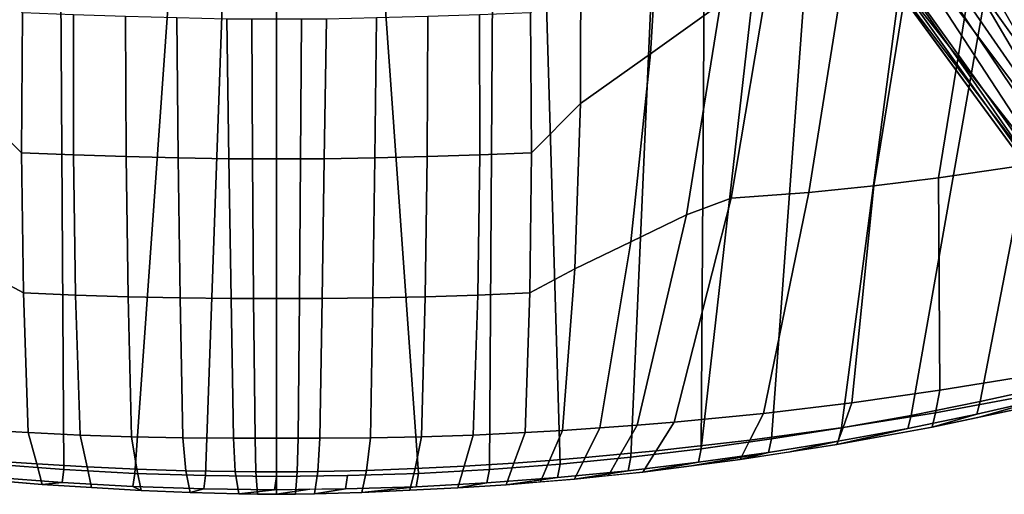
# Model space of a CAD drawing. Units: inches. Extents: x -11.6 to 11.6, y -9.5 to 10.1.
# Drawn here: x -2.1 to 6.1, y -9.5 to -5.5 of the extents above; entities that cross this region are included whole.
import ezdxf

# ---------------------------------------------------------------- set-up
doc = ezdxf.new("R2010")
doc.units = ezdxf.units.IN
doc.header["$MEASUREMENT"] = 0
doc.layers.add('AFUFU-3D-CH-LG', color=2, linetype='Continuous')
doc.layers.add('AFUFU-3D-CH-ST', color=2, linetype='Continuous')

msp = doc.modelspace()

# ---------------------------------------------------------------- linework, layer by layer
at = {"layer": 'AFUFU-3D-CH-LG'}
for points in [[(7.9115, -7.5978, 0.2204), (5.9873, -4.364, 9.2003), (4.8774, -2.5015, 15.6955), (5.9984, -4.1017, 10.7363)], [(3.9782, -2.5552, 15.5275), (5.4419, -4.3815, 9.1993), (7.2857, -7.6047, 0.2203), (4.9086, -4.1668, 10.5327)], [(6.133, -4.6661, 10.9443), (8.059, -7.9051, 0.2202), (5.0636, -2.9268, 15.8697)], [(5.9984, -4.1017, 10.7363), (5.0636, -2.9268, 15.8697), (8.059, -7.9051, 0.2202)], [(7.3333, -8.2421, 0.22), (3.9782, -3.4281, 15.8063), (4.5521, -4.4465, 12.001)], [(7.3333, -8.2421, 0.22), (5.1511, -5.1837, 10.9075), (3.9782, -3.4281, 15.8063)], [(7.9587, -8.2291, 0.22), (4.8774, -3.3744, 15.9743), (5.7559, -5.1476, 11.0205)], [(7.9587, -8.2291, 0.22), (6.133, -4.6661, 10.9443), (4.8774, -3.3744, 15.9743)], [(7.6522, -8.371, 0.2199), (4.4278, -3.582, 15.9481), (5.1511, -5.1837, 10.9075)], [(5.7559, -5.1476, 11.0205), (4.4278, -3.582, 15.9481), (7.6522, -8.371, 0.2199)], [(4.8204, -4.311, 10.5606), (7.1827, -7.9319, 0.2201), (4.5393, -4.2387, 11.7038), (4.5516, -4.0467, 11.726)], [(7.9115, -7.5978, 0.2204), (5.9984, -4.1017, 10.7363), (8.059, -7.9051, 0.2202)], [(4.8204, -4.311, 10.5606), (4.9086, -4.1668, 10.5327), (7.2857, -7.6047, 0.2203)], [(7.1827, -7.9319, 0.2201), (4.774, -4.7472, 10.6904), (4.5393, -4.2387, 11.7038)], [(7.1827, -7.9319, 0.2201), (4.8204, -4.311, 10.5606), (7.2857, -7.6047, 0.2203)], [(5.4419, -4.3815, 9.1993), (5.5507, -4.424, 8.9877), (7.5981, -7.466, 0.2204), (7.2857, -7.6047, 0.2203)], [(7.5981, -7.466, 0.2204), (5.5507, -4.424, 8.9877), (5.7865, -4.4023, 8.9381)], [(5.9325, -4.3905, 9.0354), (7.5981, -7.466, 0.2204), (5.7865, -4.4023, 8.9381)], [(7.9115, -7.5978, 0.2204), (7.5981, -7.466, 0.2204), (5.9325, -4.3905, 9.0354), (5.9873, -4.364, 9.2003)], [(4.774, -4.7472, 10.6904), (7.3333, -8.2421, 0.22), (4.5521, -4.4465, 12.001)], [(7.1827, -7.9319, 0.2201), (7.3333, -8.2421, 0.22), (4.774, -4.7472, 10.6904)], [(7.9587, -8.2291, 0.22), (5.7559, -5.1476, 11.0205), (7.6522, -8.371, 0.2199)], [(7.6522, -8.371, 0.2199), (5.1511, -5.1837, 10.9075), (7.3333, -8.2421, 0.22)]]:
    msp.add_3dface(points, dxfattribs=at)
at = {"layer": 'AFUFU-3D-CH-ST'}
for points in [[(-1.7736, -9.2964, 16.011), (-1.8766, 7.0837, 15.0151), (0, 7.3168, 15.0011), (-1.1829, -9.3285, 16.0048)], [(-1.1829, -9.3285, 16.0048), (0, 7.3168, 15.0011), (-0.5916, -9.3477, 16.001), (-1.1829, -9.3285, 16.0048)], [(-0.5916, -9.3477, 16.001), (0, 7.3168, 15.0011), (0, 7.3168, 15.0011), (0, -9.3541, 15.9998)], [(0, 7.3168, 15.0011), (1.8765, 7.0837, 15.0151), (1.7735, -9.2964, 16.011), (1.1828, -9.3285, 16.0048)], [(0.5915, -9.3477, 16.001), (0, -9.3541, 15.9998), (0, 7.3168, 15.0011), (1.1828, -9.3285, 16.0048)], [(-2.9521, -9.1938, 16.0304), (-3.6386, 6.3981, 15.0555), (-1.8766, 7.0837, 15.0151), (-2.3634, -9.2515, 16.0196)], [(-2.3634, -9.2515, 16.0196), (-1.8766, 7.0837, 15.0151), (-1.7736, -9.2964, 16.011)], [(1.7735, -9.2964, 16.011), (1.8765, 7.0837, 15.0151), (2.3633, -9.2515, 16.0196), (1.7735, -9.2964, 16.011)], [(1.8765, 7.0837, 15.0151), (3.6385, 6.3981, 15.0555), (2.952, -9.1938, 16.0304), (2.3633, -9.2515, 16.0196)], [(3.6385, 6.3981, 15.0555), (3.5392, -9.1233, 16.0434), (2.952, -9.1938, 16.0304), (3.6385, 6.3981, 15.0555)], [(3.6385, 6.3981, 15.0555), (5.1778, 5.3015, 15.1173), (3.5392, -9.1233, 16.0434), (3.6385, 6.3981, 15.0555)], [(5.1778, 5.3015, 15.1173), (4.1249, -9.0412, 16.0598), (3.5392, -9.1233, 16.0434)], [(6.3996, 3.8601, 15.1931), (4.7084, -8.9488, 16.091), (4.1249, -9.0412, 16.0598), (5.1778, 5.3015, 15.1173)], [(6.3996, 3.8601, 15.1931), (7.2277, 2.1621, 15.2747), (5.2888, -8.8453, 16.1396), (4.7084, -8.9488, 16.091)], [(7.6105, 0.3119, 15.354), (5.8654, -8.7307, 16.2054), (5.2888, -8.8453, 16.1396), (7.2277, 2.1621, 15.2747)], [(7.6936, -1.4466, 15.4234), (6.4376, -8.6055, 16.2886), (5.8654, -8.7307, 16.2054), (7.6105, 0.3119, 15.354)], [(3.7014, -5.4131, 16.7839), (3.8868, -3.6561, 16.6967), (3.2119, -4.2543, 16.7141), (3.1181, -5.8304, 16.7972)], [(3.1181, -5.8304, 16.7972), (3.2119, -4.2543, 16.7141), (2.5368, -4.8495, 16.7537), (2.5346, -6.2449, 16.8214)], [(-2.1258, -6.6555, 16.8508), (-2.1178, -5.4885, 16.806), (-2.5369, -4.8496, 16.7537), (-2.5347, -6.2449, 16.8214)], [(2.5346, -6.2449, 16.8214), (2.5368, -4.8495, 16.7537), (2.1177, -5.4883, 16.806), (2.1257, -6.6553, 16.8508)], [(4.9792, -6.9318, 16.989), (5.5169, -6.8635, 17.1119), (5.8102, -5.0662, 17.0598), (5.2746, -5.099, 16.9413)], [(5.5169, -6.8635, 17.1119), (6.1445, -6.7732, 17.2646), (6.4231, -5.0205, 17.2001), (5.8102, -5.0662, 17.0598)], [(3.7906, -7.0335, 16.8653), (4.1096, -5.1334, 16.7923), (3.7014, -5.4131, 16.7839), (3.4168, -7.1722, 16.8654)], [(3.7906, -7.0335, 16.8653), (4.4359, -6.9863, 16.9036), (4.7349, -5.1219, 16.85), (4.1096, -5.1334, 16.7923)], [(4.4359, -6.9863, 16.9036), (4.9792, -6.9318, 16.989), (5.2746, -5.099, 16.9413), (4.7349, -5.1219, 16.85)], [(3.4168, -7.1722, 16.8654), (3.7014, -5.4131, 16.7839), (3.1181, -5.8304, 16.7972), (2.9515, -7.3985, 16.8733)], [(-2.1258, -6.6555, 16.8508), (-1.6942, -6.6732, 16.8663), (-1.6923, -5.5045, 16.8208), (-2.1178, -5.4885, 16.806)], [(2.1257, -6.6553, 16.8508), (2.1177, -5.4883, 16.806), (1.6924, -5.5042, 16.8234), (1.6943, -6.673, 16.8678)], [(-1.6942, -6.6732, 16.8663), (-1.2554, -6.6874, 16.9095), (-1.2606, -5.5184, 16.8625), (-1.6923, -5.5045, 16.8208)], [(-1.2554, -6.6874, 16.9095), (-0.8196, -6.6981, 16.9781), (-0.8319, -5.5305, 16.9291), (-1.2606, -5.5184, 16.8625)], [(-0.8196, -6.6981, 16.9781), (-0.3971, -6.7054, 17.0696), (-0.4154, -5.541, 17.0185), (-0.8319, -5.5305, 16.9291)], [(-0.4154, -5.541, 17.0185), (-0.3971, -6.7054, 17.0696), (-0.2002, -6.7047, 17.1058), (-0.208, -5.5398, 17.0565)], [(-0.208, -5.5398, 17.0565), (-0.2002, -6.7047, 17.1058), (0, -6.7044, 17.1179), (0, -5.5393, 17.0693)], [(0, -5.5393, 17.0693), (0, -6.7044, 17.1179), (0.2002, -6.7047, 17.1058), (0.208, -5.5398, 17.0565)], [(0.208, -5.5398, 17.0565), (0.2002, -6.7047, 17.1058), (0.3971, -6.7054, 17.0696), (0.4153, -5.541, 17.0185)], [(0.8198, -6.698, 16.9796), (0.8324, -5.5304, 16.9317), (0.4153, -5.541, 17.0185), (0.3971, -6.7054, 17.0696)], [(1.2554, -6.6873, 16.9095), (1.2606, -5.5183, 16.8625), (0.8324, -5.5304, 16.9317), (0.8198, -6.698, 16.9796)], [(1.6943, -6.673, 16.8678), (1.6924, -5.5042, 16.8234), (1.2606, -5.5183, 16.8625), (1.2554, -6.6873, 16.9095)], [(2.9515, -7.3985, 16.8733), (3.1181, -5.8304, 16.7972), (2.5346, -6.2449, 16.8214), (2.486, -7.6222, 16.8842)], [(-2.1103, -7.8223, 16.8956), (-2.1258, -6.6555, 16.8508), (-2.5347, -6.2449, 16.8214), (-2.4861, -7.6222, 16.8842)], [(2.486, -7.6222, 16.8842), (2.5346, -6.2449, 16.8214), (2.1257, -6.6553, 16.8508), (2.1102, -7.8222, 16.8956)], [(-2.1103, -7.8223, 16.8956), (-1.6762, -7.842, 16.9108), (-1.6942, -6.6732, 16.8663), (-2.1258, -6.6555, 16.8508)], [(-1.6762, -7.842, 16.9108), (-1.2381, -7.8564, 16.9535), (-1.2554, -6.6874, 16.9095), (-1.6942, -6.6732, 16.8663)], [(-1.2381, -7.8564, 16.9535), (-0.8031, -7.8658, 17.022), (-0.8196, -6.6981, 16.9781), (-1.2554, -6.6874, 16.9095)], [(-0.8031, -7.8658, 17.022), (-0.3783, -7.8701, 17.1148), (-0.3971, -6.7054, 17.0696), (-0.8196, -6.6981, 16.9781)], [(-0.3971, -6.7054, 17.0696), (-0.3783, -7.8701, 17.1148), (-0.192, -7.8698, 17.1491), (-0.2002, -6.7047, 17.1058)], [(-0.2002, -6.7047, 17.1058), (-0.192, -7.8698, 17.1491), (0, -7.8697, 17.1606), (0, -6.7044, 17.1179)], [(0, -6.7044, 17.1179), (0, -7.8697, 17.1606), (0.192, -7.8698, 17.1491), (0.2002, -6.7047, 17.1058)], [(0.2002, -6.7047, 17.1058), (0.192, -7.8698, 17.1491), (0.3783, -7.8701, 17.1148), (0.3971, -6.7054, 17.0696)], [(0.8031, -7.8658, 17.0225), (0.8198, -6.698, 16.9796), (0.3971, -6.7054, 17.0696), (0.3783, -7.8701, 17.1148)], [(1.2381, -7.8564, 16.9535), (1.2554, -6.6873, 16.9095), (0.8198, -6.698, 16.9796), (0.8031, -7.8658, 17.0225)], [(1.6762, -7.8419, 16.9113), (1.6943, -6.673, 16.8678), (1.2554, -6.6873, 16.9095), (1.2381, -7.8564, 16.9535)], [(2.1102, -7.8222, 16.8956), (2.1257, -6.6553, 16.8508), (1.6943, -6.673, 16.8678), (1.6762, -7.8419, 16.9113)], [(5.5282, -8.6361, 17.1066), (6.25, -8.5178, 17.2518), (6.1445, -6.7732, 17.2646), (5.5169, -6.8635, 17.1119)], [(4.796, -8.7397, 17.0096), (5.5282, -8.6361, 17.1066), (5.5169, -6.8635, 17.1119), (4.9792, -6.9318, 16.989)], [(4.0575, -8.8281, 16.9545), (4.796, -8.7397, 17.0096), (4.9792, -6.9318, 16.989), (4.4359, -6.9863, 16.9036)], [(3.3154, -8.9007, 16.9371), (3.7906, -7.0335, 16.8653), (3.4168, -7.1722, 16.8654), (3.0045, -8.9265, 16.9381)], [(3.3154, -8.9007, 16.9371), (4.0575, -8.8281, 16.9545), (4.4359, -6.9863, 16.9036), (3.7906, -7.0335, 16.8653)], [(3.0045, -8.9265, 16.9381), (3.4168, -7.1722, 16.8654), (2.9515, -7.3985, 16.8733), (2.6934, -8.9497, 16.939)], [(2.6934, -8.9497, 16.939), (2.9515, -7.3985, 16.8733), (2.486, -7.6222, 16.8842), (2.3822, -8.9704, 16.9397)], [(-2.0708, -8.9886, 16.9404), (-2.1103, -7.8223, 16.8956), (-2.4861, -7.6222, 16.8842), (-2.3822, -8.9704, 16.9397)], [(2.3822, -8.9704, 16.9397), (2.486, -7.6222, 16.8842), (2.1102, -7.8222, 16.8956), (2.0707, -8.9886, 16.9404)], [(-2.0708, -8.9886, 16.9404), (-1.639, -9.009, 16.9546), (-1.6762, -7.842, 16.9108), (-2.1103, -7.8223, 16.8956)], [(-1.639, -9.009, 16.9546), (-1.2086, -9.0235, 16.995), (-1.2381, -7.8564, 16.9535), (-1.6762, -7.842, 16.9108)], [(-1.2086, -9.0235, 16.995), (-0.7814, -9.0321, 17.0614), (-0.8031, -7.8658, 17.022), (-1.2381, -7.8564, 16.9535)], [(-0.7814, -9.0321, 17.0614), (-0.3589, -9.0349, 17.1539), (-0.3783, -7.8701, 17.1148), (-0.8031, -7.8658, 17.022)], [(-0.3783, -7.8701, 17.1148), (-0.3589, -9.0349, 17.1539), (-0.1795, -9.0349, 17.1762), (-0.192, -7.8698, 17.1491)], [(-0.192, -7.8698, 17.1491), (-0.1795, -9.0349, 17.1762), (0, -9.0349, 17.1985), (0, -7.8697, 17.1606)], [(0, -7.8697, 17.1606), (0, -9.0349, 17.1985), (0.1794, -9.0349, 17.1762), (0.192, -7.8698, 17.1491)], [(0.192, -7.8698, 17.1491), (0.1794, -9.0349, 17.1762), (0.3588, -9.0349, 17.1539), (0.3783, -7.8701, 17.1148)], [(0.7813, -9.0321, 17.0614), (0.8031, -7.8658, 17.0225), (0.3783, -7.8701, 17.1148), (0.3588, -9.0349, 17.1539)], [(1.2086, -9.0235, 16.995), (1.2381, -7.8564, 16.9535), (0.8031, -7.8658, 17.0225), (0.7813, -9.0321, 17.0614)], [(1.6389, -9.009, 16.9546), (1.6762, -7.8419, 16.9113), (1.2381, -7.8564, 16.9535), (1.2086, -9.0235, 16.995)], [(2.0707, -8.9886, 16.9404), (2.1102, -7.8222, 16.8956), (1.6762, -7.8419, 16.9113), (1.6389, -9.009, 16.9546)], [(6.25, -8.5178, 17.2518), (5.5282, -8.6361, 17.1066), (5.4935, -8.8233, 17.0317), (6.25, -8.6817, 17.181)], [(6.4376, -8.6055, 16.2886), (6.4063, -8.7048, 16.4011), (5.8369, -8.8355, 16.3156), (5.8654, -8.7307, 16.2054)], [(5.8575, -8.8601, 16.9477), (6.4063, -8.7048, 16.4011), (6.9483, -8.542, 16.5648), (6.25, -8.7771, 17.0282)], [(5.5282, -8.6361, 17.1066), (4.796, -8.7397, 17.0096), (4.7225, -8.9469, 16.9317), (5.4935, -8.8233, 17.0317)], [(6.25, -8.6817, 17.181), (5.4935, -8.8233, 17.0317), (5.4651, -8.9432, 16.8672), (6.25, -8.7771, 17.0282)], [(4.796, -8.7397, 17.0096), (4.0575, -8.8281, 16.9545), (3.9438, -9.0526, 16.8771), (4.7225, -8.9469, 16.9317)], [(5.8654, -8.7307, 16.2054), (5.8369, -8.8355, 16.3156), (5.2617, -8.9532, 16.252), (5.2888, -8.8453, 16.1396)], [(5.4651, -8.9432, 16.8672), (5.8369, -8.8355, 16.3156), (6.4063, -8.7048, 16.4011), (5.8575, -8.8601, 16.9477)], [(4.0575, -8.8281, 16.9545), (3.3154, -8.9007, 16.9371), (3.1639, -9.1403, 16.8631), (3.9438, -9.0526, 16.8771)], [(5.4935, -8.8233, 17.0317), (4.7225, -8.9469, 16.9317), (4.6689, -9.0891, 16.747), (5.4651, -8.9432, 16.8672)], [(5.8369, -8.8355, 16.3156), (5.4651, -8.9432, 16.8672), (4.6689, -9.0891, 16.747), (5.2617, -8.9532, 16.252)], [(5.2888, -8.8453, 16.1396), (5.2617, -8.9532, 16.252), (4.6826, -9.0595, 16.2055), (4.7084, -8.9488, 16.091)], [(2.6934, -8.9497, 16.939), (2.5717, -9.1972, 16.8642), (2.8674, -9.1695, 16.8636), (3.0045, -8.9265, 16.9381)], [(3.0045, -8.9265, 16.9381), (2.8674, -9.1695, 16.8636), (3.1639, -9.1403, 16.8631), (3.3154, -8.9007, 16.9371)], [(4.7225, -8.9469, 16.9317), (3.9438, -9.0526, 16.8771), (3.8635, -9.2144, 16.6757), (4.6689, -9.0891, 16.747)], [(-2.0708, -8.9886, 16.9404), (-2.3822, -8.9704, 16.9397), (-2.3028, -9.2285, 16.8628), (-1.9993, -9.2496, 16.864)], [(-1.639, -9.009, 16.9546), (-2.0708, -8.9886, 16.9404), (-1.9993, -9.2496, 16.864), (-1.5803, -9.2739, 16.8796)], [(-1.2086, -9.0235, 16.995), (-1.639, -9.009, 16.9546), (-1.5803, -9.2739, 16.8796), (-1.1667, -9.2929, 16.9199)], [(-0.7814, -9.0321, 17.0614), (-1.2086, -9.0235, 16.995), (-1.1667, -9.2929, 16.9199), (-0.756, -9.3064, 16.9847)], [(1.2086, -9.0235, 16.995), (0.7813, -9.0321, 17.0614), (0.7502, -9.3053, 16.9859), (1.1559, -9.2894, 16.922)], [(1.6389, -9.009, 16.9546), (1.2086, -9.0235, 16.995), (1.1559, -9.2894, 16.922), (1.5645, -9.268, 16.8821)], [(2.0707, -8.9886, 16.9404), (1.6389, -9.009, 16.9546), (1.5645, -9.268, 16.8821), (1.9785, -9.243, 16.8659)], [(2.0707, -8.9886, 16.9404), (1.9785, -9.243, 16.8659), (2.2757, -9.222, 16.8648), (2.3822, -8.9704, 16.9397)], [(2.3822, -8.9704, 16.9397), (2.2757, -9.222, 16.8648), (2.5717, -9.1972, 16.8642), (2.6934, -8.9497, 16.939)], [(4.7084, -8.9488, 16.091), (4.6826, -9.0595, 16.2055), (4.1004, -9.1541, 16.176), (4.1249, -9.0412, 16.0598)], [(4.2662, -9.1517, 16.7113), (4.6826, -9.0595, 16.2055), (5.2617, -8.9532, 16.252), (4.6689, -9.0891, 16.747)], [(-0.3589, -9.0349, 17.1539), (-0.7814, -9.0321, 17.0614), (-0.756, -9.3064, 16.9847), (-0.3456, -9.3141, 17.0738)], [(-0.3589, -9.0349, 17.1539), (-0.3456, -9.3141, 17.0738), (-0.173, -9.3151, 17.0957), (-0.1795, -9.0349, 17.1762)], [(-0.1795, -9.0349, 17.1762), (-0.173, -9.3151, 17.0957), (-0.0005, -9.316, 17.1177), (0, -9.0349, 17.1985)], [(0, -9.0349, 17.1985), (-0.0005, -9.316, 17.1177), (0.1721, -9.315, 17.0958), (0.1794, -9.0349, 17.1762)], [(0.1794, -9.0349, 17.1762), (0.1721, -9.315, 17.0958), (0.3447, -9.3141, 17.0738), (0.3588, -9.0349, 17.1539)], [(0.7813, -9.0321, 17.0614), (0.3588, -9.0349, 17.1539), (0.3447, -9.3141, 17.0738), (0.7502, -9.3053, 16.9859)], [(3.9438, -9.0526, 16.8771), (3.1639, -9.1403, 16.8631), (3.0521, -9.3182, 16.6575), (3.8635, -9.2144, 16.6757)], [(4.1249, -9.0412, 16.0598), (4.1004, -9.1541, 16.176), (3.5158, -9.2367, 16.1604), (3.5392, -9.1233, 16.0434)], [(3.8635, -9.2144, 16.6757), (4.1004, -9.1541, 16.176), (4.6826, -9.0595, 16.2055), (4.2662, -9.1517, 16.7113)], [(2.5717, -9.1972, 16.8642), (2.4836, -9.3768, 16.6573), (2.7679, -9.3475, 16.6574), (2.8674, -9.1695, 16.8636)], [(2.8674, -9.1695, 16.8636), (2.7679, -9.3475, 16.6574), (3.0521, -9.3182, 16.6575), (3.1639, -9.1403, 16.8631)], [(3.5392, -9.1233, 16.0434), (3.5158, -9.2367, 16.1604), (2.9296, -9.3067, 16.1477), (2.952, -9.1938, 16.0304)], [(4.1004, -9.1541, 16.176), (3.4578, -9.2663, 16.6666), (3.0521, -9.3182, 16.6575), (3.5158, -9.2367, 16.1604)], [(3.4578, -9.2663, 16.6666), (4.1004, -9.1541, 16.176), (3.8635, -9.2144, 16.6757), (3.4578, -9.2663, 16.6666)], [(-1.7736, -9.2964, 16.011), (-1.788, -9.4061, 16.1291), (-2.3767, -9.3609, 16.1377), (-2.3634, -9.2515, 16.0196)], [(-1.9993, -9.2496, 16.864), (-2.3028, -9.2285, 16.8628), (-2.2521, -9.3956, 16.658), (-1.9548, -9.4205, 16.6584)], [(-1.5803, -9.2739, 16.8796), (-1.9993, -9.2496, 16.864), (-1.9548, -9.4205, 16.6584), (-1.5424, -9.4454, 16.6868)], [(-1.1667, -9.2929, 16.9199), (-1.5803, -9.2739, 16.8796), (-1.5424, -9.4454, 16.6868), (-1.1301, -9.4704, 16.7152)], [(1.5645, -9.268, 16.8821), (1.1559, -9.2894, 16.922), (1.1103, -9.4689, 16.7286), (1.5108, -9.4499, 16.6773)], [(1.9785, -9.243, 16.8659), (1.5645, -9.268, 16.8821), (1.5108, -9.4499, 16.6773), (1.9139, -9.4234, 16.6588)], [(2.3633, -9.2515, 16.0196), (2.3419, -9.3639, 16.1371), (1.753, -9.4083, 16.1287), (1.7735, -9.2964, 16.011)], [(1.9785, -9.243, 16.8659), (1.9139, -9.4234, 16.6588), (2.1988, -9.4001, 16.6581), (2.2757, -9.222, 16.8648)], [(2.2757, -9.222, 16.8648), (2.1988, -9.4001, 16.6581), (2.4836, -9.3768, 16.6573), (2.5717, -9.1972, 16.8642)], [(2.952, -9.1938, 16.0304), (2.9296, -9.3067, 16.1477), (2.3419, -9.3639, 16.1371), (2.3633, -9.2515, 16.0196)], [(3.5158, -9.2367, 16.1604), (3.0521, -9.3182, 16.6575), (2.4836, -9.3768, 16.6573), (2.9296, -9.3067, 16.1477)], [(-1.1829, -9.3285, 16.0048), (-1.1983, -9.4385, 16.123), (-1.788, -9.4061, 16.1291), (-1.7736, -9.2964, 16.011)], [(-0.5916, -9.3477, 16.001), (-0.6081, -9.4581, 16.1192), (-1.1983, -9.4385, 16.123), (-1.1829, -9.3285, 16.0048)], [(-0.756, -9.3064, 16.9847), (-1.1667, -9.2929, 16.9199), (-1.1301, -9.4704, 16.7152), (-0.721, -9.4875, 16.778)], [(-0.3456, -9.3141, 17.0738), (-0.756, -9.3064, 16.9847), (-0.721, -9.4875, 16.778), (-0.3159, -9.4995, 16.8635)], [(0, -9.3541, 15.9998), (-0.0175, -9.4649, 16.1179), (-0.6081, -9.4581, 16.1192), (-0.5916, -9.3477, 16.001)], [(-0.3456, -9.3141, 17.0738), (-0.3159, -9.4995, 16.8635), (-0.1583, -9.5015, 16.8851), (-0.173, -9.3151, 17.0957)], [(-0.173, -9.3151, 17.0957), (-0.1583, -9.5015, 16.8851), (-0.0008, -9.5034, 16.9068), (-0.0005, -9.316, 17.1177)], [(0.5915, -9.3477, 16.001), (0.573, -9.4588, 16.119), (-0.0175, -9.4649, 16.1179), (0, -9.3541, 15.9998)], [(-0.0005, -9.316, 17.1177), (-0.0008, -9.5034, 16.9068), (0.1568, -9.5015, 16.8853), (0.1721, -9.315, 17.0958)], [(0.1721, -9.315, 17.0958), (0.1568, -9.5015, 16.8853), (0.3144, -9.4995, 16.8638), (0.3447, -9.3141, 17.0738)], [(0.7502, -9.3053, 16.9859), (0.3447, -9.3141, 17.0738), (0.3144, -9.4995, 16.8638), (0.7098, -9.4879, 16.7799)], [(1.1828, -9.3285, 16.0048), (1.1633, -9.44, 16.1227), (0.573, -9.4588, 16.119), (0.5915, -9.3477, 16.001)], [(1.1559, -9.2894, 16.922), (0.7502, -9.3053, 16.9859), (0.7098, -9.4879, 16.7799), (1.1103, -9.4689, 16.7286)], [(1.7735, -9.2964, 16.011), (1.753, -9.4083, 16.1287), (1.1633, -9.44, 16.1227), (1.1828, -9.3285, 16.0048)], [(2.9296, -9.3067, 16.1477), (2.4836, -9.3768, 16.6573), (1.9139, -9.4234, 16.6588), (2.3419, -9.3639, 16.1371)], [(-2.5494, -9.3707, 16.6577), (-2.3767, -9.3609, 16.1377), (-1.788, -9.4061, 16.1291), (-1.9548, -9.4205, 16.6584)], [(-1.9548, -9.4205, 16.6584), (-1.788, -9.4061, 16.1291), (-1.1983, -9.4385, 16.123), (-1.1301, -9.4704, 16.7152)], [(-1.1301, -9.4704, 16.7152), (-1.1983, -9.4385, 16.123), (-0.6081, -9.4581, 16.1192), (-0.721, -9.4875, 16.778)], [(1.753, -9.4083, 16.1287), (1.5108, -9.4499, 16.6773), (0.7098, -9.4879, 16.7799), (1.1633, -9.44, 16.1227)], [(2.3419, -9.3639, 16.1371), (1.9139, -9.4234, 16.6588), (1.5108, -9.4499, 16.6773), (1.753, -9.4083, 16.1287)], [(-0.721, -9.4875, 16.778), (-0.6081, -9.4581, 16.1192), (-0.0175, -9.4649, 16.1179), (-0.3159, -9.4995, 16.8635)], [(-0.3159, -9.4995, 16.8635), (-0.0175, -9.4649, 16.1179), (0.2778, -9.4618, 16.1184), (-0.0008, -9.5034, 16.9068)], [(-0.0008, -9.5034, 16.9068), (0.2778, -9.4618, 16.1184), (0.573, -9.4588, 16.119), (0.3144, -9.4995, 16.8638)], [(1.1633, -9.44, 16.1227), (0.7098, -9.4879, 16.7799), (0.3144, -9.4995, 16.8638), (0.573, -9.4588, 16.119)]]:
    msp.add_3dface(points, dxfattribs=at)

doc.saveas('drawing.dxf')
